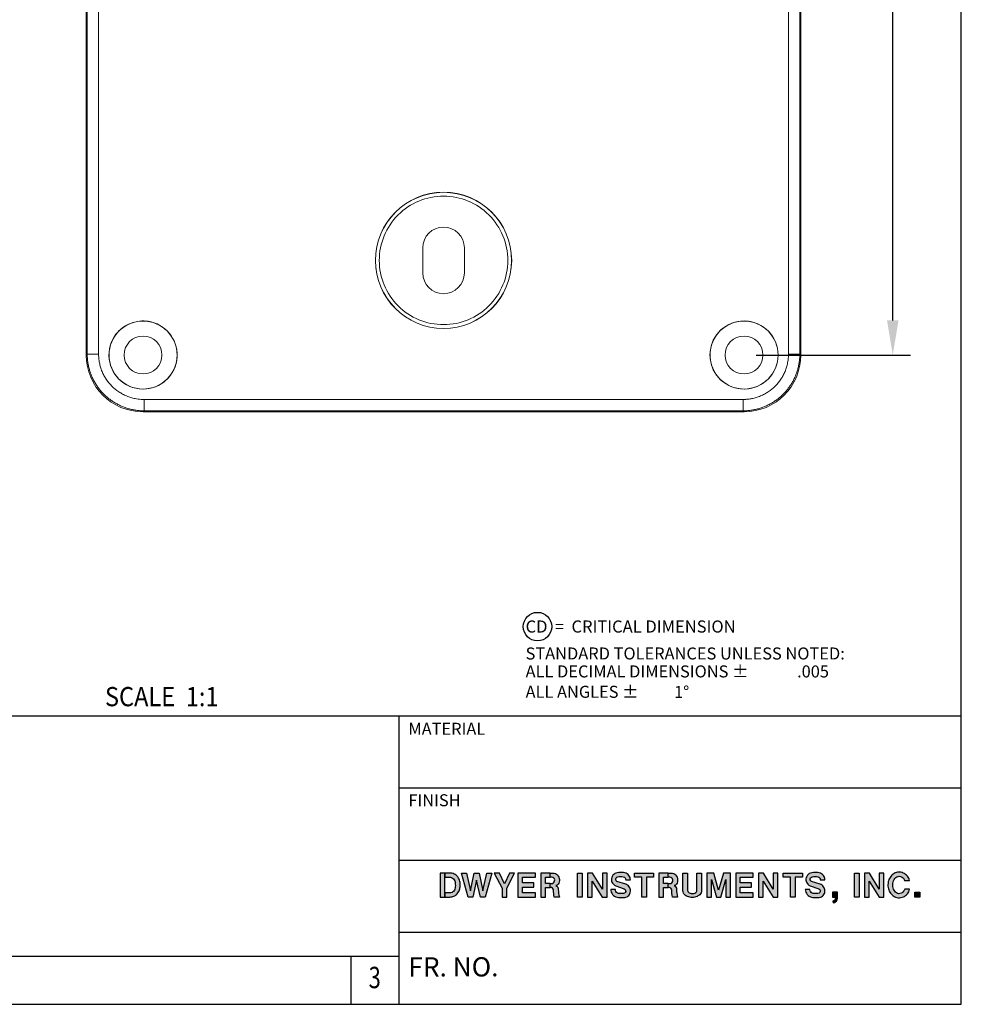
# Model space of a CAD drawing. Extents: x 0 to 39.8, y 0 to 19.2.
# Drawn here: x 10.9 to 15.8, y 0 to 5.1 of the extents above; entities that cross this region are included whole.
import ezdxf
from ezdxf.enums import TextEntityAlignment as Align

# ---------------------------------------------------------------- set-up
doc = ezdxf.new("R2010")
doc.units = 0
doc.header["$LTSCALE"] = 0.25
doc.header["$MEASUREMENT"] = 0
doc.layers.get('0').update_dxf_attribs({"linetype": 'CONTINUOUS'})
doc.layers.get('DEFPOINTS').update_dxf_attribs({"linetype": 'CONTINUOUS'})
doc.layers.add('FORMAT', color=8, linetype='CONTINUOUS')
doc.layers.add('FORMATTEXT', color=7, linetype='CONTINUOUS')
doc.styles.add('ROMANS', font='romans.shx', dxfattribs={"width": 0.75})
doc.styles.add('STYLE1', font='romans.shx', dxfattribs={"width": 0.75, "height": 0.225})
doc.styles.add('STYLE2', font='romans.shx', dxfattribs={"height": 0.1})
doc.styles.add('STYLE4', font='romans.shx', dxfattribs={"height": 0.0625})
doc.dimstyles.new('DWYER_STANDARD', dxfattribs={"dimtxt": 0.1, "dimasz": 0.18, "dimexe": 0.093, "dimexo": 0.0625, "dimgap": 0.09, "dimtad": 0, "dimtih": 1, "dimtoh": 1, "dimdec": 6, "dimrnd": 0.001, "dimzin": 4, "dimdsep": 46, "dimlunit": 5, "dimtxsty": 'ROMANS', "dimcen": 0, "dimclrd": 256, "dimclre": 256, "dimclrt": 256, "dimadec": 0, "dimazin": 0, "dimtfac": 1, "dimtdec": 6, "dimtofl": 0, "dimtmove": 0, "dimatfit": 3, "dimfxl": 0, "dimfrac": 2, "dimtolj": 1, "dimtzin": 4, "dimarcsym": 0})

# ---------------------------------------------------------------- blocks, each defined once
blk = doc.blocks.new('DWYERB')
at = {"layer": 'FORMAT'}
h = blk.add_hatch(color=256, dxfattribs=at)
h.paths.add_polyline_path([(13.0746, 0.5577), (13.0746, 0.6827), (13.0504, 0.6827), (13.0504, 0.5577)])
h.paths.add_polyline_path([(13.0746, 0.5577), (13.1013, 0.5577), (13.1063, 0.5581), (13.1114, 0.559), (13.1164, 0.5603), (13.1213, 0.5623), (13.1259, 0.5645), (13.1305, 0.5675), (13.135, 0.571), (13.1391, 0.575), (13.1429, 0.5797), (13.1461, 0.5848), (13.1486, 0.5897), (13.1505, 0.5947), (13.1522, 0.6003), (13.1533, 0.6056), (13.1543, 0.6112), (13.1546, 0.6163), (13.1548, 0.622), (13.1544, 0.6279), (13.1536, 0.6339), (13.1524, 0.6394), (13.1508, 0.6451), (13.1484, 0.6509), (13.1457, 0.6566), (13.1416, 0.6624), (13.1378, 0.6668), (13.133, 0.6711), (13.1283, 0.6745), (13.1227, 0.6775), (13.1173, 0.6798), (13.1115, 0.6814), (13.1057, 0.6824), (13.1013, 0.6827), (13.0746, 0.6827), (13.0746, 0.6609), (13.0996, 0.6609), (13.1048, 0.6605), (13.11, 0.659), (13.1151, 0.6562), (13.1197, 0.6525), (13.1231, 0.6481), (13.1259, 0.6426), (13.1276, 0.6364), (13.1284, 0.6311), (13.129, 0.6245), (13.1292, 0.6183), (13.1288, 0.6115), (13.1277, 0.6051), (13.1261, 0.5985), (13.124, 0.5936), (13.1206, 0.5891), (13.1166, 0.5851), (13.1118, 0.5822), (13.1056, 0.5802), (13.0996, 0.5796), (13.0746, 0.5796)])
for points in [[(13.1864, 0.6827), (13.2073, 0.5893), (13.227, 0.6827), (13.2525, 0.6827), (13.2723, 0.5893), (13.2932, 0.6827), (13.3187, 0.6827), (13.2835, 0.5577), (13.2592, 0.5577), (13.2398, 0.6451), (13.2204, 0.5577), (13.1961, 0.5577), (13.1609, 0.6827)], [(13.3317, 0.6827), (13.3723, 0.6038), (13.3723, 0.5577), (13.3966, 0.5577), (13.3966, 0.6038), (13.4372, 0.6827), (13.4105, 0.6827), (13.3844, 0.6257), (13.3584, 0.6827)], [(13.5454, 0.5796), (13.4786, 0.5796), (13.4786, 0.6093), (13.5369, 0.6093), (13.5369, 0.6311), (13.4786, 0.6311), (13.4786, 0.6609), (13.5454, 0.6609), (13.5454, 0.6827), (13.4543, 0.6827), (13.4543, 0.5577), (13.5454, 0.5577)], [(13.7649, 0.5577), (13.7649, 0.6827), (13.7892, 0.6827), (13.7892, 0.5577)], [(13.841, 0.5577), (13.841, 0.6409), (13.8926, 0.5577), (13.9181, 0.5577), (13.9181, 0.6827), (13.8939, 0.6827), (13.8939, 0.5996), (13.8422, 0.6827), (13.8167, 0.6827), (13.8167, 0.5577)], [(13.9373, 0.5965), (13.9382, 0.5904), (13.9399, 0.5839), (13.9427, 0.5777), (13.9469, 0.5717), (13.9519, 0.5662), (13.9573, 0.5623), (13.9637, 0.5588), (13.9699, 0.5565), (13.977, 0.5552), (13.9881, 0.5548), (14.0004, 0.5548), (14.0099, 0.5554), (14.0165, 0.5571), (14.0218, 0.5592), (14.0266, 0.5626), (14.0306, 0.5661), (14.034, 0.5705), (14.0371, 0.5762), (14.0388, 0.5821), (14.0394, 0.5883), (14.0392, 0.5948), (14.038, 0.6007), (14.0359, 0.6062), (14.0327, 0.6115), (14.029, 0.6157), (14.0245, 0.6194), (14.0199, 0.6222), (14.0148, 0.6244), (13.9697, 0.6385), (13.9655, 0.6422), (13.9633, 0.6469), (13.9628, 0.652), (13.9647, 0.6573), (13.9688, 0.661), (13.9745, 0.663), (13.9813, 0.6639), (13.9883, 0.6642), (13.9955, 0.6642), (14.0024, 0.6632), (14.0084, 0.661), (14.0129, 0.6569), (14.0147, 0.6524), (14.015, 0.6475), (14.0393, 0.6475), (14.0389, 0.6536), (14.0375, 0.6598), (14.0349, 0.6654), (14.0315, 0.6703), (14.027, 0.6749), (14.0223, 0.6786), (14.0167, 0.6814), (14.0103, 0.6837), (14.0031, 0.6851), (13.9957, 0.686), (13.9874, 0.6862), (13.9797, 0.6855), (13.9711, 0.684), (13.9644, 0.6822), (13.9582, 0.6795), (13.9529, 0.6758), (13.9484, 0.6709), (13.9446, 0.6652), (13.9422, 0.659), (13.9409, 0.6527), (13.9408, 0.6464), (13.9418, 0.6403), (13.9436, 0.6343), (13.9465, 0.6291), (13.9507, 0.6241), (13.9562, 0.6196), (13.9632, 0.6158), (14.0077, 0.6007), (14.0122, 0.597), (14.0145, 0.5922), (14.015, 0.5862), (14.0129, 0.5812), (14.0089, 0.5775), (14.0033, 0.5759), (13.9949, 0.5755), (13.9869, 0.5757), (13.9782, 0.576), (13.9722, 0.5778), (13.9674, 0.5815), (13.9643, 0.5858), (13.9622, 0.5907), (13.9616, 0.5965)], [(14.0984, 0.5577), (14.0984, 0.6609), (14.0608, 0.6609), (14.0608, 0.6827), (14.1603, 0.6827), (14.1603, 0.6609), (14.1227, 0.6609), (14.1227, 0.5577)], [(14.3365, 0.6827), (14.3365, 0.5929), (14.3377, 0.5872), (14.3408, 0.5824), (14.3449, 0.5794), (14.3503, 0.5772), (14.3562, 0.5761), (14.3626, 0.5757), (14.369, 0.5766), (14.3743, 0.5785), (14.3791, 0.581), (14.3826, 0.5846), (14.3847, 0.589), (14.3851, 0.5948), (14.3851, 0.6827), (14.4094, 0.6827), (14.4094, 0.5908), (14.4088, 0.5849), (14.4071, 0.5794), (14.4043, 0.5743), (14.4007, 0.5701), (14.3959, 0.5664), (14.3907, 0.5633), (14.3857, 0.5608), (14.3798, 0.5586), (14.3736, 0.5569), (14.3672, 0.5562), (14.3612, 0.5556), (14.3554, 0.5561), (14.3488, 0.5566), (14.3427, 0.5581), (14.337, 0.5605), (14.3308, 0.5632), (14.3253, 0.5664), (14.3209, 0.5702), (14.3173, 0.5746), (14.3149, 0.5788), (14.3131, 0.5841), (14.3123, 0.5908), (14.3123, 0.6827)], [(14.461, 0.5577), (14.461, 0.6496), (14.4868, 0.5577), (14.5093, 0.5577), (14.5351, 0.6496), (14.5351, 0.5577), (14.5593, 0.5577), (14.5593, 0.6827), (14.5229, 0.6827), (14.4981, 0.5941), (14.4732, 0.6827), (14.4368, 0.6827), (14.4368, 0.5577)], [(14.6778, 0.5796), (14.611, 0.5796), (14.611, 0.6093), (14.6693, 0.6093), (14.6693, 0.6311), (14.611, 0.6311), (14.611, 0.6609), (14.6778, 0.6609), (14.6778, 0.6827), (14.5868, 0.6827), (14.5868, 0.5577), (14.6778, 0.5577)], [(14.7295, 0.5577), (14.7295, 0.6409), (14.7812, 0.5577), (14.8067, 0.5577), (14.8067, 0.6827), (14.7824, 0.6827), (14.7824, 0.5996), (14.7308, 0.6827), (14.7053, 0.6827), (14.7053, 0.5577)], [(14.8718, 0.5577), (14.8718, 0.6609), (14.8341, 0.6609), (14.8341, 0.6827), (14.9337, 0.6827), (14.9337, 0.6609), (14.896, 0.6609), (14.896, 0.5577)], [(14.9488, 0.5965), (14.9497, 0.5904), (14.9514, 0.5839), (14.9542, 0.5777), (14.9584, 0.5717), (14.9633, 0.5662), (14.9687, 0.5623), (14.9751, 0.5588), (14.9813, 0.5565), (14.9885, 0.5552), (14.9996, 0.5548), (15.0118, 0.5548), (15.0214, 0.5554), (15.028, 0.5571), (15.0333, 0.5592), (15.0381, 0.5626), (15.0421, 0.5661), (15.0454, 0.5705), (15.0485, 0.5762), (15.0503, 0.5821), (15.0508, 0.5883), (15.0506, 0.5948), (15.0495, 0.6007), (15.0473, 0.6062), (15.0441, 0.6115), (15.0404, 0.6157), (15.0359, 0.6194), (15.0314, 0.6222), (15.0262, 0.6244), (14.9811, 0.6385), (14.9769, 0.6422), (14.9747, 0.6469), (14.9743, 0.652), (14.9762, 0.6573), (14.9802, 0.661), (14.986, 0.663), (14.9928, 0.6639), (14.9997, 0.6642), (15.007, 0.6642), (15.0139, 0.6632), (15.0199, 0.661), (15.0244, 0.6569), (15.0262, 0.6524), (15.0264, 0.6475), (15.0507, 0.6475), (15.0504, 0.6536), (15.0489, 0.6598), (15.0464, 0.6654), (15.043, 0.6703), (15.0385, 0.6749), (15.0338, 0.6786), (15.0282, 0.6814), (15.0217, 0.6837), (15.0146, 0.6851), (15.0072, 0.686), (14.9989, 0.6862), (14.9911, 0.6855), (14.9825, 0.684), (14.9759, 0.6822), (14.9697, 0.6795), (14.9644, 0.6758), (14.9599, 0.6709), (14.9561, 0.6652), (14.9536, 0.659), (14.9524, 0.6527), (14.9522, 0.6464), (14.9533, 0.6403), (14.955, 0.6343), (14.9579, 0.6291), (14.9622, 0.6241), (14.9677, 0.6196), (14.9746, 0.6158), (15.0191, 0.6007), (15.0236, 0.597), (15.0259, 0.5922), (15.0265, 0.5862), (15.0243, 0.5812), (15.0204, 0.5775), (15.0147, 0.5759), (15.0063, 0.5755), (14.9984, 0.5757), (14.9897, 0.576), (14.9837, 0.5778), (14.9789, 0.5815), (14.9757, 0.5858), (14.9736, 0.5907), (14.973, 0.5965)], [(15.2047, 0.5577), (15.2047, 0.6827), (15.229, 0.6827), (15.229, 0.5577)], [(15.2807, 0.5577), (15.2807, 0.6409), (15.3323, 0.5577), (15.3579, 0.5577), (15.3579, 0.6827), (15.3336, 0.6827), (15.3336, 0.5996), (15.282, 0.6827), (15.2564, 0.6827), (15.2564, 0.5577)], [(15.4908, 0.6442), (15.4889, 0.6506), (15.4865, 0.6562), (15.4832, 0.6616), (15.4796, 0.6665), (15.4747, 0.6716), (15.4699, 0.6758), (15.464, 0.6797), (15.4578, 0.6827), (15.4519, 0.685), (15.4456, 0.6865), (15.4403, 0.6871), (15.4345, 0.687), (15.4283, 0.6865), (15.4225, 0.685), (15.4168, 0.6832), (15.4109, 0.6803), (15.4059, 0.6773), (15.4011, 0.6733), (15.3968, 0.6691), (15.3932, 0.6646), (15.3897, 0.6599), (15.3864, 0.654), (15.384, 0.649), (15.3817, 0.6423), (15.3803, 0.6368), (15.3791, 0.6293), (15.3784, 0.6221), (15.3786, 0.6152), (15.3795, 0.6078), (15.3809, 0.6013), (15.383, 0.5946), (15.3856, 0.5889), (15.3887, 0.5834), (15.3923, 0.5778), (15.3966, 0.5726), (15.4006, 0.5685), (15.4059, 0.5643), (15.4116, 0.5607), (15.4178, 0.5577), (15.4244, 0.5555), (15.4311, 0.5543), (15.439, 0.5538), (15.4457, 0.5548), (15.4528, 0.5566), (15.4586, 0.5587), (15.4645, 0.5614), (15.4698, 0.565), (15.4748, 0.5696), (15.4794, 0.5744), (15.4833, 0.5795), (15.4868, 0.5857), (15.4894, 0.5916), (15.4908, 0.5979), (15.4656, 0.5979), (15.4631, 0.5924), (15.4602, 0.5878), (15.4565, 0.5834), (15.4518, 0.5798), (15.4467, 0.5773), (15.4401, 0.5756), (15.4341, 0.5753), (15.4283, 0.5765), (15.423, 0.5793), (15.4184, 0.5833), (15.4143, 0.588), (15.4104, 0.5937), (15.4078, 0.5993), (15.4057, 0.6055), (15.4043, 0.6124), (15.4039, 0.6202), (15.4042, 0.6278), (15.4056, 0.6351), (15.408, 0.642), (15.411, 0.6485), (15.4149, 0.6542), (15.4195, 0.6588), (15.425, 0.6625), (15.4311, 0.6649), (15.437, 0.6657), (15.4432, 0.6648), (15.4486, 0.6628), (15.4541, 0.6593), (15.459, 0.6552), (15.4626, 0.6497), (15.4651, 0.6442)], [(15.0908, 0.5832), (15.0908, 0.5577), (15.105, 0.5575), (15.1053, 0.5523), (15.1047, 0.5468), (15.1021, 0.5421), (15.0972, 0.5385), (15.0912, 0.5366), (15.0936, 0.5275), (15.0998, 0.5289), (15.1057, 0.5321), (15.1104, 0.537), (15.1139, 0.5432), (15.1156, 0.55), (15.1163, 0.5577), (15.1163, 0.5832)], [(15.5184, 0.5577), (15.5184, 0.584), (15.5446, 0.584), (15.5446, 0.5577)]]:
    blk.add_hatch(color=256, dxfattribs=at).paths.add_polyline_path(points)
h = blk.add_hatch(color=256, dxfattribs=at)
h.paths.add_polyline_path([(13.6432, 0.5577), (13.6415, 0.5668), (13.6405, 0.5763), (13.6399, 0.5852), (13.6392, 0.594), (13.6375, 0.5993), (13.6343, 0.6037), (13.6283, 0.6069), (13.6214, 0.6075), (13.6214, 0.6281), (13.6293, 0.6281), (13.6353, 0.629), (13.64, 0.632), (13.6435, 0.6362), (13.6455, 0.6416), (13.6456, 0.6466), (13.6439, 0.6523), (13.6404, 0.6565), (13.6355, 0.6597), (13.6293, 0.6609), (13.6214, 0.6609), (13.6214, 0.6827), (13.637, 0.6827), (13.6435, 0.6818), (13.6495, 0.6798), (13.6549, 0.6767), (13.6597, 0.6728), (13.6642, 0.6672), (13.6673, 0.6617), (13.6692, 0.655), (13.67, 0.6492), (13.6701, 0.6431), (13.6696, 0.6363), (13.6675, 0.6302), (13.6637, 0.625), (13.6582, 0.6199), (13.6518, 0.617), (13.6575, 0.614), (13.6612, 0.6096), (13.6636, 0.6035), (13.6644, 0.5969), (13.665, 0.586), (13.6658, 0.5773), (13.6675, 0.5669), (13.67, 0.5577)])
h.paths.add_polyline_path([(13.5971, 0.5577), (13.5971, 0.6075), (13.6214, 0.6075), (13.6214, 0.6281), (13.5971, 0.6281), (13.5971, 0.6609), (13.6214, 0.6609), (13.6214, 0.6827), (13.5728, 0.6827), (13.5728, 0.5577)])
h = blk.add_hatch(color=256, dxfattribs=at)
h.paths.add_polyline_path([(14.2581, 0.5577), (14.2565, 0.5668), (14.2554, 0.5763), (14.2548, 0.5852), (14.2541, 0.594), (14.2524, 0.5993), (14.2492, 0.6037), (14.2433, 0.6069), (14.2363, 0.6075), (14.2363, 0.6281), (14.2442, 0.6281), (14.2502, 0.629), (14.255, 0.632), (14.2584, 0.6362), (14.2604, 0.6416), (14.2605, 0.6466), (14.2588, 0.6523), (14.2553, 0.6565), (14.2504, 0.6597), (14.2442, 0.6609), (14.2363, 0.6609), (14.2363, 0.6827), (14.2519, 0.6827), (14.2584, 0.6818), (14.2645, 0.6798), (14.2698, 0.6767), (14.2746, 0.6728), (14.2791, 0.6672), (14.2822, 0.6617), (14.2841, 0.655), (14.2849, 0.6492), (14.285, 0.6431), (14.2845, 0.6363), (14.2824, 0.6302), (14.2786, 0.625), (14.2731, 0.6199), (14.2667, 0.617), (14.2725, 0.614), (14.2761, 0.6096), (14.2785, 0.6035), (14.2794, 0.5969), (14.2799, 0.586), (14.2807, 0.5773), (14.2825, 0.5669), (14.2849, 0.5577)])
h.paths.add_polyline_path([(14.212, 0.5577), (14.212, 0.6075), (14.2363, 0.6075), (14.2363, 0.6281), (14.212, 0.6281), (14.212, 0.6609), (14.2363, 0.6609), (14.2363, 0.6827), (14.1878, 0.6827), (14.1878, 0.5577)])
for p, q in [((15.76, 0), (15.76, 10.24)), ((5.52, 1.5), (15.76, 1.5)), ((12.835, 1.5), (12.835, 0)), ((12.835, 1.125), (15.76, 1.125)), ((12.835, 0.75), (15.76, 0.75)), ((12.835, 0.375), (15.76, 0.375)), ((5.52, 0.25), (12.835, 0.25)), ((12.585, 0.25), (12.585, 0)), ((0, 0), (15.76, 0))]:
    blk.add_line(p, q, dxfattribs=at)
at = {"layer": 'FORMAT', "color": 252}
for points in [[(13.0746, 0.5577), (13.0746, 0.6827), (13.0504, 0.6827), (13.0504, 0.5577), (13.0746, 0.5577)], [(13.0746, 0.5577), (13.1013, 0.5577), (13.1063, 0.5581), (13.1114, 0.559), (13.1164, 0.5603), (13.1213, 0.5623), (13.1259, 0.5645), (13.1305, 0.5675), (13.135, 0.571), (13.1391, 0.575), (13.1429, 0.5797), (13.1461, 0.5848), (13.1486, 0.5897), (13.1505, 0.5947), (13.1522, 0.6003), (13.1533, 0.6056), (13.1543, 0.6112), (13.1546, 0.6163), (13.1548, 0.622), (13.1544, 0.6279), (13.1536, 0.6339), (13.1524, 0.6394), (13.1508, 0.6451), (13.1484, 0.6509), (13.1457, 0.6566), (13.1416, 0.6624), (13.1378, 0.6668), (13.133, 0.6711), (13.1283, 0.6745), (13.1227, 0.6775), (13.1173, 0.6798), (13.1115, 0.6814), (13.1057, 0.6824), (13.1013, 0.6827), (13.0746, 0.6827), (13.0746, 0.6609), (13.0996, 0.6609), (13.1048, 0.6605), (13.11, 0.659), (13.1151, 0.6562), (13.1197, 0.6525), (13.1231, 0.6481), (13.1259, 0.6426), (13.1276, 0.6364), (13.1284, 0.6311), (13.129, 0.6245), (13.1292, 0.6183), (13.1288, 0.6115), (13.1277, 0.6051), (13.1261, 0.5985), (13.124, 0.5936), (13.1206, 0.5891), (13.1166, 0.5851), (13.1118, 0.5822), (13.1056, 0.5802), (13.0996, 0.5796), (13.0746, 0.5796), (13.0746, 0.5577)], [(13.1864, 0.6827), (13.2073, 0.5893), (13.227, 0.6827), (13.2525, 0.6827), (13.2723, 0.5893), (13.2932, 0.6827), (13.3187, 0.6827), (13.2835, 0.5577), (13.2592, 0.5577), (13.2398, 0.6451), (13.2204, 0.5577), (13.1961, 0.5577), (13.1609, 0.6827), (13.1864, 0.6827)], [(13.3317, 0.6827), (13.3723, 0.6038), (13.3723, 0.5577), (13.3966, 0.5577), (13.3966, 0.6038), (13.4372, 0.6827), (13.4105, 0.6827), (13.3844, 0.6257), (13.3584, 0.6827), (13.3317, 0.6827)], [(13.5454, 0.5796), (13.4786, 0.5796), (13.4786, 0.6093), (13.5369, 0.6093), (13.5369, 0.6311), (13.4786, 0.6311), (13.4786, 0.6609), (13.5454, 0.6609), (13.5454, 0.6827), (13.4543, 0.6827), (13.4543, 0.5577), (13.5454, 0.5577), (13.5454, 0.5796)], [(13.5971, 0.5577), (13.5971, 0.6075), (13.6214, 0.6075), (13.6214, 0.6281), (13.5971, 0.6281), (13.5971, 0.6609), (13.6214, 0.6609), (13.6214, 0.6827), (13.5728, 0.6827), (13.5728, 0.5577), (13.5971, 0.5577)], [(13.6432, 0.5577), (13.6415, 0.5668), (13.6405, 0.5763), (13.6399, 0.5852), (13.6392, 0.594), (13.6375, 0.5993), (13.6343, 0.6037), (13.6283, 0.6069), (13.6214, 0.6075), (13.6214, 0.6281), (13.6293, 0.6281), (13.6353, 0.629), (13.64, 0.632), (13.6435, 0.6362), (13.6455, 0.6416), (13.6456, 0.6466), (13.6439, 0.6523), (13.6404, 0.6565), (13.6355, 0.6597), (13.6293, 0.6609), (13.6214, 0.6609), (13.6214, 0.6827), (13.637, 0.6827), (13.6435, 0.6818), (13.6495, 0.6798), (13.6549, 0.6767), (13.6597, 0.6728), (13.6642, 0.6672), (13.6673, 0.6617), (13.6692, 0.655), (13.67, 0.6492), (13.6701, 0.6431), (13.6696, 0.6363), (13.6675, 0.6302), (13.6637, 0.625), (13.6582, 0.6199), (13.6518, 0.617), (13.6575, 0.614), (13.6612, 0.6096), (13.6636, 0.6035), (13.6644, 0.5969), (13.665, 0.586), (13.6658, 0.5773), (13.6675, 0.5669), (13.67, 0.5577), (13.6432, 0.5577)], [(13.7649, 0.5577), (13.7649, 0.6827), (13.7892, 0.6827), (13.7892, 0.5577), (13.7649, 0.5577)], [(13.841, 0.5577), (13.841, 0.6409), (13.8926, 0.5577), (13.9181, 0.5577), (13.9181, 0.6827), (13.8939, 0.6827), (13.8939, 0.5996), (13.8422, 0.6827), (13.8167, 0.6827), (13.8167, 0.5577), (13.841, 0.5577)], [(13.9373, 0.5965), (13.9382, 0.5904), (13.9399, 0.5839), (13.9427, 0.5777), (13.9469, 0.5717), (13.9519, 0.5662), (13.9573, 0.5623), (13.9637, 0.5588), (13.9699, 0.5565), (13.977, 0.5552), (13.9881, 0.5548), (14.0004, 0.5548), (14.0099, 0.5554), (14.0165, 0.5571), (14.0218, 0.5592), (14.0266, 0.5626), (14.0306, 0.5661), (14.034, 0.5705), (14.0371, 0.5762), (14.0388, 0.5821), (14.0394, 0.5883), (14.0392, 0.5948), (14.038, 0.6007), (14.0359, 0.6062), (14.0327, 0.6115), (14.029, 0.6157), (14.0245, 0.6194), (14.0199, 0.6222), (14.0148, 0.6244), (13.9697, 0.6385), (13.9655, 0.6422), (13.9633, 0.6469), (13.9628, 0.652), (13.9647, 0.6573), (13.9688, 0.661), (13.9745, 0.663), (13.9813, 0.6639), (13.9883, 0.6642), (13.9955, 0.6642), (14.0024, 0.6632), (14.0084, 0.661), (14.0129, 0.6569), (14.0147, 0.6524), (14.015, 0.6475), (14.0393, 0.6475), (14.0389, 0.6536), (14.0375, 0.6598), (14.0349, 0.6654), (14.0315, 0.6703), (14.027, 0.6749), (14.0223, 0.6786), (14.0167, 0.6814), (14.0103, 0.6837), (14.0031, 0.6851), (13.9957, 0.686), (13.9874, 0.6862), (13.9797, 0.6855), (13.9711, 0.684), (13.9644, 0.6822), (13.9582, 0.6795), (13.9529, 0.6758), (13.9484, 0.6709), (13.9446, 0.6652), (13.9422, 0.659), (13.9409, 0.6527), (13.9408, 0.6464), (13.9418, 0.6403), (13.9436, 0.6343), (13.9465, 0.6291), (13.9507, 0.6241), (13.9562, 0.6196), (13.9632, 0.6158), (14.0077, 0.6007), (14.0122, 0.597), (14.0145, 0.5922), (14.015, 0.5862), (14.0129, 0.5812), (14.0089, 0.5775), (14.0033, 0.5759), (13.9949, 0.5755), (13.9869, 0.5757), (13.9782, 0.576), (13.9722, 0.5778), (13.9674, 0.5815), (13.9643, 0.5858), (13.9622, 0.5907), (13.9616, 0.5965), (13.9373, 0.5965)], [(14.0984, 0.5577), (14.0984, 0.6609), (14.0608, 0.6609), (14.0608, 0.6827), (14.1603, 0.6827), (14.1603, 0.6609), (14.1227, 0.6609), (14.1227, 0.5577), (14.0984, 0.5577)], [(14.212, 0.5577), (14.212, 0.6075), (14.2363, 0.6075), (14.2363, 0.6281), (14.212, 0.6281), (14.212, 0.6609), (14.2363, 0.6609), (14.2363, 0.6827), (14.1878, 0.6827), (14.1878, 0.5577), (14.212, 0.5577)], [(14.2581, 0.5577), (14.2565, 0.5668), (14.2554, 0.5763), (14.2548, 0.5852), (14.2541, 0.594), (14.2524, 0.5993), (14.2492, 0.6037), (14.2433, 0.6069), (14.2363, 0.6075), (14.2363, 0.6281), (14.2442, 0.6281), (14.2502, 0.629), (14.255, 0.632), (14.2584, 0.6362), (14.2604, 0.6416), (14.2605, 0.6466), (14.2588, 0.6523), (14.2553, 0.6565), (14.2504, 0.6597), (14.2442, 0.6609), (14.2363, 0.6609), (14.2363, 0.6827), (14.2519, 0.6827), (14.2584, 0.6818), (14.2645, 0.6798), (14.2698, 0.6767), (14.2746, 0.6728), (14.2791, 0.6672), (14.2822, 0.6617), (14.2841, 0.655), (14.2849, 0.6492), (14.285, 0.6431), (14.2845, 0.6363), (14.2824, 0.6302), (14.2786, 0.625), (14.2731, 0.6199), (14.2667, 0.617), (14.2725, 0.614), (14.2761, 0.6096), (14.2785, 0.6035), (14.2794, 0.5969), (14.2799, 0.586), (14.2807, 0.5773), (14.2825, 0.5669), (14.2849, 0.5577), (14.2581, 0.5577)], [(14.3365, 0.6827), (14.3365, 0.5929), (14.3377, 0.5872), (14.3408, 0.5824), (14.3449, 0.5794), (14.3503, 0.5772), (14.3562, 0.5761), (14.3626, 0.5757), (14.369, 0.5766), (14.3743, 0.5785), (14.3791, 0.581), (14.3826, 0.5846), (14.3847, 0.589), (14.3851, 0.5948), (14.3851, 0.6827), (14.4094, 0.6827), (14.4094, 0.5908), (14.4088, 0.5849), (14.4071, 0.5794), (14.4043, 0.5743), (14.4007, 0.5701), (14.3959, 0.5664), (14.3907, 0.5633), (14.3857, 0.5608), (14.3798, 0.5586), (14.3736, 0.5569), (14.3672, 0.5562), (14.3612, 0.5556), (14.3554, 0.5561), (14.3488, 0.5566), (14.3427, 0.5581), (14.337, 0.5605), (14.3308, 0.5632), (14.3253, 0.5664), (14.3209, 0.5702), (14.3173, 0.5746), (14.3149, 0.5788), (14.3131, 0.5841), (14.3123, 0.5908), (14.3123, 0.6827), (14.3365, 0.6827)], [(14.461, 0.5577), (14.461, 0.6496), (14.4868, 0.5577), (14.5093, 0.5577), (14.5351, 0.6496), (14.5351, 0.5577), (14.5593, 0.5577), (14.5593, 0.6827), (14.5229, 0.6827), (14.4981, 0.5941), (14.4732, 0.6827), (14.4368, 0.6827), (14.4368, 0.5577), (14.461, 0.5577)], [(14.6778, 0.5796), (14.611, 0.5796), (14.611, 0.6093), (14.6693, 0.6093), (14.6693, 0.6311), (14.611, 0.6311), (14.611, 0.6609), (14.6778, 0.6609), (14.6778, 0.6827), (14.5868, 0.6827), (14.5868, 0.5577), (14.6778, 0.5577), (14.6778, 0.5796)], [(14.7295, 0.5577), (14.7295, 0.6409), (14.7812, 0.5577), (14.8067, 0.5577), (14.8067, 0.6827), (14.7824, 0.6827), (14.7824, 0.5996), (14.7308, 0.6827), (14.7053, 0.6827), (14.7053, 0.5577), (14.7295, 0.5577)], [(14.8718, 0.5577), (14.8718, 0.6609), (14.8341, 0.6609), (14.8341, 0.6827), (14.9337, 0.6827), (14.9337, 0.6609), (14.896, 0.6609), (14.896, 0.5577), (14.8718, 0.5577)], [(14.9488, 0.5965), (14.9497, 0.5904), (14.9514, 0.5839), (14.9542, 0.5777), (14.9584, 0.5717), (14.9633, 0.5662), (14.9687, 0.5623), (14.9751, 0.5588), (14.9813, 0.5565), (14.9885, 0.5552), (14.9996, 0.5548), (15.0118, 0.5548), (15.0214, 0.5554), (15.028, 0.5571), (15.0333, 0.5592), (15.0381, 0.5626), (15.0421, 0.5661), (15.0454, 0.5705), (15.0485, 0.5762), (15.0503, 0.5821), (15.0508, 0.5883), (15.0506, 0.5948), (15.0495, 0.6007), (15.0473, 0.6062), (15.0441, 0.6115), (15.0404, 0.6157), (15.0359, 0.6194), (15.0314, 0.6222), (15.0262, 0.6244), (14.9811, 0.6385), (14.9769, 0.6422), (14.9747, 0.6469), (14.9743, 0.652), (14.9762, 0.6573), (14.9802, 0.661), (14.986, 0.663), (14.9928, 0.6639), (14.9997, 0.6642), (15.007, 0.6642), (15.0139, 0.6632), (15.0199, 0.661), (15.0244, 0.6569), (15.0262, 0.6524), (15.0264, 0.6475), (15.0507, 0.6475), (15.0504, 0.6536), (15.0489, 0.6598), (15.0464, 0.6654), (15.043, 0.6703), (15.0385, 0.6749), (15.0338, 0.6786), (15.0282, 0.6814), (15.0217, 0.6837), (15.0146, 0.6851), (15.0072, 0.686), (14.9989, 0.6862), (14.9911, 0.6855), (14.9825, 0.684), (14.9759, 0.6822), (14.9697, 0.6795), (14.9644, 0.6758), (14.9599, 0.6709), (14.9561, 0.6652), (14.9536, 0.659), (14.9524, 0.6527), (14.9522, 0.6464), (14.9533, 0.6403), (14.955, 0.6343), (14.9579, 0.6291), (14.9622, 0.6241), (14.9677, 0.6196), (14.9746, 0.6158), (15.0191, 0.6007), (15.0236, 0.597), (15.0259, 0.5922), (15.0265, 0.5862), (15.0243, 0.5812), (15.0204, 0.5775), (15.0147, 0.5759), (15.0063, 0.5755), (14.9984, 0.5757), (14.9897, 0.576), (14.9837, 0.5778), (14.9789, 0.5815), (14.9757, 0.5858), (14.9736, 0.5907), (14.973, 0.5965), (14.9488, 0.5965)], [(15.2047, 0.5577), (15.2047, 0.6827), (15.229, 0.6827), (15.229, 0.5577), (15.2047, 0.5577)], [(15.2807, 0.5577), (15.2807, 0.6409), (15.3323, 0.5577), (15.3579, 0.5577), (15.3579, 0.6827), (15.3336, 0.6827), (15.3336, 0.5996), (15.282, 0.6827), (15.2564, 0.6827), (15.2564, 0.5577), (15.2807, 0.5577)], [(15.4908, 0.6442), (15.4889, 0.6506), (15.4865, 0.6562), (15.4832, 0.6616), (15.4796, 0.6665), (15.4747, 0.6716), (15.4699, 0.6758), (15.464, 0.6797), (15.4578, 0.6827), (15.4519, 0.685), (15.4456, 0.6865), (15.4403, 0.6871), (15.4345, 0.687), (15.4283, 0.6865), (15.4225, 0.685), (15.4168, 0.6832), (15.4109, 0.6803), (15.4059, 0.6773), (15.4011, 0.6733), (15.3968, 0.6691), (15.3932, 0.6646), (15.3897, 0.6599), (15.3864, 0.654), (15.384, 0.649), (15.3817, 0.6423), (15.3803, 0.6368), (15.3791, 0.6293), (15.3784, 0.6221), (15.3786, 0.6152), (15.3795, 0.6078), (15.3809, 0.6013), (15.383, 0.5946), (15.3856, 0.5889), (15.3887, 0.5834), (15.3923, 0.5778), (15.3966, 0.5726), (15.4006, 0.5685), (15.4059, 0.5643), (15.4116, 0.5607), (15.4178, 0.5577), (15.4244, 0.5555), (15.4311, 0.5543), (15.439, 0.5538), (15.4457, 0.5548), (15.4528, 0.5566), (15.4586, 0.5587), (15.4645, 0.5614), (15.4698, 0.565), (15.4748, 0.5696), (15.4794, 0.5744), (15.4833, 0.5795), (15.4868, 0.5857), (15.4894, 0.5916), (15.4908, 0.5979), (15.4656, 0.5979), (15.4631, 0.5924), (15.4602, 0.5878), (15.4565, 0.5834), (15.4518, 0.5798), (15.4467, 0.5773), (15.4401, 0.5756), (15.4341, 0.5753), (15.4283, 0.5765), (15.423, 0.5793), (15.4184, 0.5833), (15.4143, 0.588), (15.4104, 0.5937), (15.4078, 0.5993), (15.4057, 0.6055), (15.4043, 0.6124), (15.4039, 0.6202), (15.4042, 0.6278), (15.4056, 0.6351), (15.408, 0.642), (15.411, 0.6485), (15.4149, 0.6542), (15.4195, 0.6588), (15.425, 0.6625), (15.4311, 0.6649), (15.437, 0.6657), (15.4432, 0.6648), (15.4486, 0.6628), (15.4541, 0.6593), (15.459, 0.6552), (15.4626, 0.6497), (15.4651, 0.6442), (15.4908, 0.6442)], [(15.0908, 0.5832), (15.0908, 0.5577), (15.105, 0.5575), (15.1053, 0.5523), (15.1047, 0.5468), (15.1021, 0.5421), (15.0972, 0.5385), (15.0912, 0.5366), (15.0936, 0.5275), (15.0998, 0.5289), (15.1057, 0.5321), (15.1104, 0.537), (15.1139, 0.5432), (15.1156, 0.55), (15.1163, 0.5577), (15.1163, 0.5832), (15.0908, 0.5832)], [(15.5184, 0.5577), (15.5184, 0.584), (15.5446, 0.584), (15.5446, 0.5577), (15.5184, 0.5577)]]:
    blk.add_lwpolyline(points, dxfattribs=at)
at = {"layer": 'FORMAT'}
blk.add_circle((13.5563, 1.9641), 0.0741, dxfattribs=at)
at = {"layer": 'FORMAT', "style": 'ROMANS'}
for s, height, p in [('CD  =  CRITICAL DIMENSION', 0.063, (13.4944, 1.9329)), ('STANDARD TOLERANCES UNLESS NOTED:', 0.0625, (13.4944, 1.793)), ('ALL DECIMAL DIMENSIONS %%p', 0.0625, (13.4944, 1.6998)), ('ALL ANGLES %%p', 0.0625, (13.4944, 1.5938)), ('MATERIAL', 0.0625, (12.885, 1.4013)), ('FINISH', 0.0625, (12.885, 1.0298))]:
    blk.add_text(s, height=height, dxfattribs=at).set_placement(p)
blk.add_text('FR. NO.', height=0.1, rotation=0.0875, dxfattribs=at).set_placement((12.8852, 0.1443))
at = {"layer": 'FORMAT', "style": 'ROMANS', "width": 0.75}
blk.add_text('3', height=0.1111, dxfattribs=at).set_placement((12.71, 0.125), align=Align.MIDDLE)
at = {"layer": 'FORMAT', "style": 'STYLE4', "flags": 4}
for tag, p in [('DECTOL', (14.9061, 1.6996)), ('ANGTOL', (14.2666, 1.593))]:
    blk.add_attdef(tag, p, '', height=0.0625, dxfattribs=at)
at = {"layer": 'FORMATTEXT', "style": 'ROMANS', "width": 0.9, "flags": 4}
blk.add_attdef('TOP_FR_NO', text='', height=0.1, dxfattribs=at).set_placement((15.56, 10.2691), align=Align.RIGHT)
blk.add_attdef('SIDE_FR_NO', text='', height=0.1, rotation=90, dxfattribs=at).set_placement((15.889, 10.04), align=Align.RIGHT)
at = {"layer": 'FORMATTEXT'}
for tag, height, style, width, p in [('SCALE', 0.1, 'STYLE4', 0.9, (11.6025, 1.55)), ('BYD', 0.07, 'STYLE4', 0.75, (9.4325, 1.39)), ('RBDN', 0.1, 'STYLE2', 0.75, (5.6575, 1.325)), ('DATED', 0.07, 'STYLE4', 0.75, (9.4325, 1.28)), ('BYC', 0.07, 'STYLE4', 0.75, (9.4325, 1.14)), ('RBCN', 0.1, 'STYLE2', 0.75, (5.6575, 1.075)), ('DATEC', 0.07, 'STYLE4', 0.75, (9.4325, 1.03)), ('RBBN', 0.1, 'STYLE2', 0.75, (5.6575, 0.825)), ('BYB', 0.07, 'STYLE4', 0.75, (9.4325, 0.89)), ('DATEB', 0.07, 'STYLE4', 0.75, (9.4325, 0.78)), ('RBAN', 0.1, 'STYLE2', 0.75, (5.6575, 0.575)), ('BYA', 0.07, 'STYLE4', 0.75, (9.4325, 0.64)), ('DATEA', 0.07, 'STYLE4', 0.75, (9.4325, 0.53))]:
    blk.add_attdef(tag, text='', height=height, dxfattribs=dict(at, style=style, width=width)).set_placement(p, align=Align.CENTER)
at = {"layer": 'FORMATTEXT', "style": 'STYLE4', "width": 0.9}
blk.add_attdef('WAS_PROJ#', text='', height=0.0625, dxfattribs=at).set_placement((15.56, 1.5125), align=Align.RIGHT)
at = {"layer": 'FORMATTEXT', "style": 'STYLE4', "width": 0.75}
for tag, p in [('REVBLKDTEXTTOP', (5.8795, 1.395)), ('REVBLKDTEXTBTTM', (5.8795, 1.28)), ('REVBLKCTEXTTOP', (5.8795, 1.145)), ('REVBLKCTEXTBTTM', (5.8795, 1.03)), ('REVBLKBTEXTTOP', (5.8795, 0.895)), ('REVBLKBTEXTBTTM', (5.8795, 0.78)), ('REVBLKATEXTTOP', (5.8795, 0.645)), ('REVBLKATEXTBTTM', (5.8795, 0.53))]:
    blk.add_attdef(tag, p, '', height=0.07, dxfattribs=at)
at = {"layer": 'FORMATTEXT', "flags": 4}
for tag, style, width, p in [('MATERIALFR', 'ROMANS', 0.75, (14.2975, 1.3459)), ('DATE', 'ROMANS', 0.75, (10.0575, 1.25)), ('T1L', 'STYLE2', 0.9, (11.6025, 1.1999)), ('MATERIALDESCR', 'ROMANS', 0.75, (14.2975, 1.1745)), ('T2L', 'STYLE2', 0.9, (11.6025, 1.0439)), ('FINISHFR', 'ROMANS', 0.75, (14.2975, 0.9795)), ('DRAFTER', 'ROMANS', 0.75, (10.0575, 0.94)), ('T3L', 'STYLE2', 0.9, (11.6025, 0.8879)), ('FINISHDESCR', 'ROMANS', 0.75, (14.2975, 0.8081)), ('T4L', 'STYLE2', 0.9, (11.6025, 0.7319)), ('T5L', 'STYLE2', 0.9, (11.6025, 0.5759)), ('T6L', 'STYLE2', 0.9, (11.6025, 0.4199)), ('APPDBY', 'ROMANS', 0.75, (10.0575, 0.32))]:
    blk.add_attdef(tag, text='', height=0.1, dxfattribs=dict(at, style=style, width=width)).set_placement(p, align=Align.CENTER)
at = {"layer": 'FORMATTEXT', "style": 'STYLE1', "width": 0.625, "flags": 4}
blk.add_attdef('DWG_FR#', (13.5049, 0.0861), '', height=0.2, dxfattribs=at)
blk = doc.blocks.new('*D5')
at = {"lineweight": -2}
for p, q in [((14.6927, 7.9039), (15.4966, 7.9039)), ((15.4036, 7.7239), (15.4036, 6.5486)), ((15.4036, 3.5563), (15.4036, 5.9495)), ((14.6927, 3.3763), (15.4966, 3.3763))]:
    blk.add_line(p, q, dxfattribs=at)
for points in [[(15.3736, 7.7239), (15.4336, 7.7239), (15.4036, 7.9039)], [(15.3736, 3.5563), (15.4336, 3.5563), (15.4036, 3.3763)]]:
    blk.add_solid(points)
at = {"layer": 'DEFPOINTS', "color": 0}
for p in [(14.6302, 7.9039), (14.6302, 3.3763), (15.4036, 3.3763)]:
    blk.add_point(p, dxfattribs=at)
at = {"insert": (15.4036, 6.2491), "char_height": 0.1, "attachment_point": 5, "style": 'ROMANS'}
blk.add_mtext('\\A1;4 17/32\\P [115]{\\A0;\\fArial|b0|i0|c0|p34;\\H2x;\\W1; }', dxfattribs=at)

msp = doc.modelspace()

# ---------------------------------------------------------------- linework, layer by layer
at = {"lineweight": 15}
for p, q in [((11.2099333, 7.9038923), (11.2099333, 3.3763296)), ((11.2150875, 7.8987273), (11.2150875, 3.3814839)), ((11.2741423, 7.898738), (11.2741423, 3.3814839)), ((14.8612754, 3.3814839), (14.8612754, 7.898738)), ((14.9203302, 3.3814946), (14.9203302, 7.898738)), ((14.9254844, 3.3763296), (14.9254844, 7.9038923)), ((11.2106204, 3.5889329), (11.2106204, 7.6912891)), ((11.2146055, 7.6912195), (11.2146055, 3.5890024)), ((14.9208122, 3.5890024), (14.9208122, 7.6912195)), ((14.9247973, 7.6912891), (14.9247973, 3.5889329)), ((12.9594411, 3.8034968), (12.9594411, 3.933418)), ((13.1759766, 3.933418), (13.1759766, 3.8034968)), ((11.2146055, 3.5890024), (11.2106204, 3.5889329)), ((11.2143994, 3.5299527), (11.2108266, 3.5298903)), ((11.2150875, 3.3814839), (11.2099333, 3.3763296)), ((14.9203302, 3.3814946), (14.9254844, 3.3763296)), ((11.2099333, 3.3763202), (11.2099333, 3.3763296)), ((11.5103613, 3.1452649), (14.6250564, 3.1452649)), ((11.510372, 3.0862101), (11.505207, 3.0810558)), ((11.505207, 3.0810558), (14.6302106, 3.0810558)), ((11.510372, 3.0862101), (14.6250564, 3.0862101)), ((11.6587677, 3.0819491), (11.6588301, 3.085522)), ((11.7178103, 3.081743), (11.7178798, 3.0857281)), ((14.4176074, 3.081743), (11.7178103, 3.081743)), ((11.7178798, 3.0857281), (14.4175379, 3.0857281)), ((14.4175379, 3.0857281), (14.4176074, 3.081743)), ((14.4765876, 3.085522), (14.4766499, 3.0819491)), ((14.6250564, 3.0862101), (14.6302106, 3.0810558))]:
    msp.add_line(p, q, dxfattribs=at)
for centre, radius in [((13.0677088, 3.8684574), 0.3543307), ((13.0677088, 3.8684574), 0.3538482), ((11.5052088, 3.3763314), 0.1768188), ((14.6302088, 3.3763314), 0.1768188), ((11.5052088, 3.3763314), 0.0984252), ((14.6302088, 3.3763314), 0.0984252)]:
    msp.add_circle(centre, radius, dxfattribs=at)
for centre, radius, start, end in [((13.0677088, 3.933418), 0.1082677, 0, 180), ((13.0677088, 3.8034968), 0.1082677, 180, 0), ((11.5052088, 3.3763314), 0.1771654, 93.1847385, 356.8152615), ((11.5052088, 3.3763314), 0.1770623, 86.8134056, 93.1865944), ((11.5052088, 3.3763314), 0.1771654, 3.1847385, 86.8152615), ((14.6302088, 3.3763314), 0.1771654, 183.1847385, 176.8152615), ((11.5052088, 3.3763314), 0.1770623, 356.8134056, 3.1865944), ((14.6302088, 3.3763314), 0.1770623, 176.8134056, 183.1865944)]:
    msp.add_arc(centre, radius, start, end, dxfattribs=at)
for centre, major_axis, ratio, start_param, end_param in [((11.2108266, 3.5889544), (0.0000001, 0.0590641), 0.003490885, 1.571161851, 3.141653592), ((11.2143994, 3.5890168), (-0.0000001, 0.0590641), 0.00349046, 3.141653577, 4.712145317), ((11.5052106, 3.3763332), (-0.2087939, -0.2087939), 0.999987815, 5.497793236, 7.068577378), ((11.5052201, 3.3763427), (-0.2088073, -0.2088073), 0.99992385, 5.49782522, 7.068545395), ((14.630207, 3.3763332), (-0.2087939, 0.2087939), 0.999987815, 2.356200582, 3.926984725), ((14.6301976, 3.3763427), (-0.2088073, 0.2088073), 0.99992385, 2.356232566, 3.926952741), ((11.7178319, 3.0819492), (-0.0590641, -0.0000001), 0.003490885, 6.283124369, 7.853616109), ((11.7178942, 3.0855219), (-0.0590641, 0.0000001), 0.00349046, 4.712632644, 6.283124384), ((14.4027597, 3.0855219), (-0.0590641, -0.0000001), 0.00349046, 3.141653577, 4.712145317), ((14.402822, 3.0819492), (-0.0590641, 0.0000001), 0.003490885, 1.571161851, 3.141653592)]:
    msp.add_ellipse(centre, major_axis=major_axis, ratio=ratio, start_param=start_param, end_param=end_param, dxfattribs=at)
for points, knots in [([(13.0677088, 3.5342936), (12.9790856, 3.5342936), (12.8940855, 3.5695018), (12.7687533, 3.694834), (12.733545, 3.7798342), (12.733545, 3.9570806), (12.7687533, 4.0420808), (12.8940855, 4.167413), (12.9790856, 4.2026212), (13.0677088, 4.2026212)], [0, 0, 0, 0, 0.25, 0.25, 0.5, 0.5, 0.75, 0.75, 1, 1, 1, 1]), ([(13.0677088, 4.2026213), (13.1563321, 4.2026213), (13.2413323, 4.167413), (13.3666645, 4.0420808), (13.4018727, 3.9570807), (13.4018727, 3.7798342), (13.3666645, 3.694834), (13.2413323, 3.5695018), (13.1563321, 3.5342936), (13.0677088, 3.5342936)], [0, 0, 0, 0, 0.25, 0.25, 0.5, 0.5, 0.75, 0.75, 1, 1, 1, 1]), ([(11.2150893, 3.3814839), (11.2151229, 3.378123), (11.2151901, 3.3714002), (11.2157262, 3.3613264), (11.2165804, 3.3512741), (11.2177835, 3.3412566), (11.2193268, 3.3312871), (11.2212112, 3.3213777), (11.2234325, 3.3115397), (11.225988, 3.3017843), (11.2288745, 3.2921222), (11.232089, 3.2825645), (11.2356285, 3.2731222), (11.2394891, 3.2638062), (11.2436655, 3.2546271), (11.2481522, 3.2455954), (11.2529441, 3.2367218), (11.2580358, 3.2280168), (11.2634223, 3.2194911), (11.2690975, 3.2111551), (11.2750539, 3.2030177), (11.2812843, 3.1950883), (11.2877812, 3.1873758), (11.2945373, 3.1798895), (11.3015452, 3.1726385), (11.3087974, 3.1656319), (11.3162845, 3.1588768), (11.3239975, 3.152381), (11.3319274, 3.1461517), (11.3400651, 3.1401966), (11.3484017, 3.1345231), (11.3569277, 3.1291386), (11.3656327, 3.1240483), (11.3745059, 3.1192577), (11.383537, 3.1147723), (11.3927154, 3.1105974), (11.4020305, 3.1067386), (11.411472, 3.103201), (11.4210287, 3.099988), (11.4306897, 3.0971027), (11.4404441, 3.0945484), (11.450281, 3.0923282), (11.4601894, 3.0904454), (11.4701577, 3.0889037), (11.4801731, 3.0877014), (11.4902225, 3.0868477), (11.5002926, 3.0863118), (11.5070127, 3.0862448), (11.510372, 3.0862113)], [0, 0, 0, 0, 0.0217379591, 0.0434835302, 0.0652331734, 0.0869834287, 0.1087310855, 0.1304749661, 0.1522159456, 0.1739548657, 0.1956924918, 0.217429597, 0.2391670363, 0.2609053731, 0.2826444885, 0.3043840819, 0.3261238041, 0.3478633483, 0.3696025413, 0.3913414597, 0.4130802359, 0.4348188579, 0.4565572424, 0.4782953237, 0.5000331421, 0.521770894, 0.5435087122, 0.5652465783, 0.5869844077, 0.6087221382, 0.6304598188, 0.6521976077, 0.6739354591, 0.6956731281, 0.7174102777, 0.7391465696, 0.7608817542, 0.7826159604, 0.8043499945, 0.8260846687, 0.8478207419, 0.8695590032, 0.8913003542, 0.9130451546, 0.9347909447, 0.9565343586, 0.9782718891, 1, 1, 1, 1]), ([(11.2741423, 3.3814839), (11.2671948, 3.3814839), (11.2597019, 3.3814839), (11.2451918, 3.3814839), (11.2382192, 3.3814839), (11.2266968, 3.3814839), (11.2221856, 3.3814839), (11.2164036, 3.3814839), (11.2151136, 3.3814839), (11.2150893, 3.3814839)], [0, 0, 0, 0, 0.25, 0.25, 0.5, 0.5, 0.75, 0.75, 1, 1, 1, 1]), ([(11.2741423, 3.3814839), (11.2741778, 3.378383), (11.2742486, 3.3721943), (11.2748115, 3.3629404), (11.2757095, 3.3537402), (11.2769747, 3.3445934), (11.2794181, 3.330922), (11.2839244, 3.3129037), (11.2917361, 3.2910338), (11.3016517, 3.2700209), (11.3175682, 3.2434713), (11.3422303, 3.2133829), (11.3723095, 3.188719), (11.398859, 3.1727952), (11.4198662, 3.1628765), (11.4417448, 3.1550589), (11.4617547, 3.1500451), (11.4795275, 3.1471192), (11.4948922, 3.1455564), (11.5051947, 3.1453622), (11.5103613, 3.1452649)], [0, 0, 0, 0, 0.025085582, 0.050064604, 0.074975313, 0.099856272, 0.124746182, 0.1873125, 0.249850522, 0.312340059, 0.374968294, 0.499945984, 0.624936501, 0.687514781, 0.750072497, 0.812559204, 0.875192912, 0.916665116, 0.958207807, 1, 1, 1, 1]), ([(14.6250564, 3.0862119), (14.6284172, 3.0862455), (14.6351401, 3.0863127), (14.6452139, 3.0868488), (14.6552662, 3.087703), (14.6652836, 3.0889061), (14.6752532, 3.0904494), (14.6851626, 3.0923338), (14.6950005, 3.0945551), (14.704756, 3.0971106), (14.7144181, 3.0999971), (14.7239758, 3.1032116), (14.7334181, 3.1067511), (14.742734, 3.1106117), (14.7519132, 3.114788), (14.7609448, 3.1192748), (14.7698185, 3.1240667), (14.7785235, 3.1291584), (14.7870491, 3.1345448), (14.7953852, 3.1402201), (14.8035225, 3.1461765), (14.811452, 3.1524069), (14.8191645, 3.1589038), (14.8266508, 3.1656599), (14.8339017, 3.1726678), (14.8409084, 3.17992), (14.8476634, 3.1874071), (14.8541593, 3.1951201), (14.8603885, 3.20305), (14.8663437, 3.2111877), (14.8720171, 3.2195243), (14.8774017, 3.2280503), (14.8824919, 3.2367552), (14.8872825, 3.2456285), (14.891768, 3.2546596), (14.8959428, 3.2638379), (14.8998017, 3.2731531), (14.9033392, 3.2825946), (14.9065523, 3.2921513), (14.9094376, 3.3018123), (14.9119919, 3.3115667), (14.914212, 3.3214036), (14.9160949, 3.331312), (14.9176366, 3.3412803), (14.9188389, 3.3512957), (14.9196926, 3.3613451), (14.9202285, 3.3714152), (14.9202955, 3.3781353), (14.920329, 3.3814946)], [0, 0, 0, 0, 0.021737958, 0.043483528, 0.06523317, 0.086983424, 0.10873108, 0.13047496, 0.152215939, 0.173954858, 0.195692483, 0.217429588, 0.239167026, 0.260905362, 0.282644477, 0.30438407, 0.326123792, 0.347863336, 0.369602528, 0.391341447, 0.413080223, 0.434818844, 0.456557229, 0.47829531, 0.500033128, 0.52177088, 0.543508698, 0.565246565, 0.586984394, 0.608722125, 0.630459806, 0.652197595, 0.673935447, 0.695673116, 0.717410267, 0.739146559, 0.760881744, 0.782615951, 0.804349986, 0.826084661, 0.847820735, 0.869558997, 0.891300349, 0.91304515, 0.934790941, 0.956534356, 0.978271888, 1, 1, 1, 1]), ([(14.6250564, 3.1452649), (14.6281573, 3.1453003), (14.634346, 3.1453711), (14.6435998, 3.1459341), (14.6528, 3.1468321), (14.6619469, 3.1480972), (14.6756183, 3.1505407), (14.6936365, 3.1550469), (14.7155064, 3.1628587), (14.7365194, 3.1727743), (14.763069, 3.1886908), (14.7931574, 3.2133529), (14.8178213, 3.2434321), (14.8337451, 3.2699816), (14.8436638, 3.2909887), (14.8514814, 3.3128674), (14.8564952, 3.3328773), (14.8594211, 3.3506501), (14.8609839, 3.3660148), (14.861178, 3.3763172), (14.8612754, 3.3814839)], [0, 0, 0, 0, 0.025085582, 0.050064604, 0.074975313, 0.099856272, 0.124746182, 0.1873125, 0.249850522, 0.312340059, 0.374968294, 0.499945984, 0.624936501, 0.687514781, 0.750072497, 0.812559204, 0.875192912, 0.916665116, 0.958207807, 1, 1, 1, 1]), ([(14.8612754, 3.3814839), (14.8689885, 3.3814848), (14.8766986, 3.3814857), (14.8909558, 3.3814875), (14.8974972, 3.3814884), (14.9084242, 3.3814902), (14.9128055, 3.3814911), (14.9187462, 3.3814928), (14.9203032, 3.3814937), (14.9203302, 3.3814946)], [0, 0, 0, 0, 0.25, 0.25, 0.5, 0.5, 0.75, 0.75, 1, 1, 1, 1]), ([(11.5103613, 3.1452649), (11.5103622, 3.1375517), (11.5103631, 3.1298416), (11.5103649, 3.1155845), (11.5103658, 3.109043), (11.5103676, 3.098116), (11.5103685, 3.0937347), (11.5103703, 3.0877941), (11.5103712, 3.086237), (11.510372, 3.0862101)], [0, 0, 0, 0, 0.25, 0.25, 0.5, 0.5, 0.75, 0.75, 1, 1, 1, 1]), ([(14.6250564, 3.1452649), (14.6250564, 3.1383174), (14.6250564, 3.1308245), (14.6250564, 3.1163144), (14.6250564, 3.1093418), (14.6250564, 3.0978194), (14.6250564, 3.0933082), (14.6250564, 3.0875261), (14.6250564, 3.0862362), (14.6250564, 3.0862119)], [0, 0, 0, 0, 0.25, 0.25, 0.5, 0.5, 0.75, 0.75, 1, 1, 1, 1])]:
    msp.add_open_spline(points, degree=3, knots=knots, dxfattribs=at)

# ---------------------------------------------------------------- block references
ref = msp.add_blockref('DWYERB', (0, 0))
ref.add_attrib('SCALE', 'SCALE  1:1', dxfattribs={"layer": 'FORMATTEXT', "height": 0.1, "style": 'STYLE4', "width": 0.9}).set_placement((11.6025, 1.55), align=Align.CENTER)
ref.add_attrib('ANGTOL', '1%%d', (14.2666448, 1.5930156), dxfattribs={"layer": 'FORMAT', "height": 0.0625, "style": 'STYLE4'})
ref.add_attrib('DECTOL', '.005', (14.9061142, 1.6996353), dxfattribs={"layer": 'FORMAT', "height": 0.0625, "style": 'STYLE4'})

# ---------------------------------------------------------------- dimensions: what is measured, and where the dimension line sits
dim = msp.add_linear_dim(base=(15.4035877, 3.3763314), p1=(14.6302088, 7.9038905), p2=(14.6302088, 3.3763314), angle=90, text='<>{\\A0;\\fArial|b0|i0|c0|p34;\\H2x;\\W1; }', dimstyle='DWYER_STANDARD', override={"dimpost": '\\X'})
dim.commit()
dim.dimension.update_dxf_attribs({"geometry": '*D5', "text_midpoint": (15.4035877, 6.2490722), "dimtype": 160})

doc.saveas('drawing.dxf')
